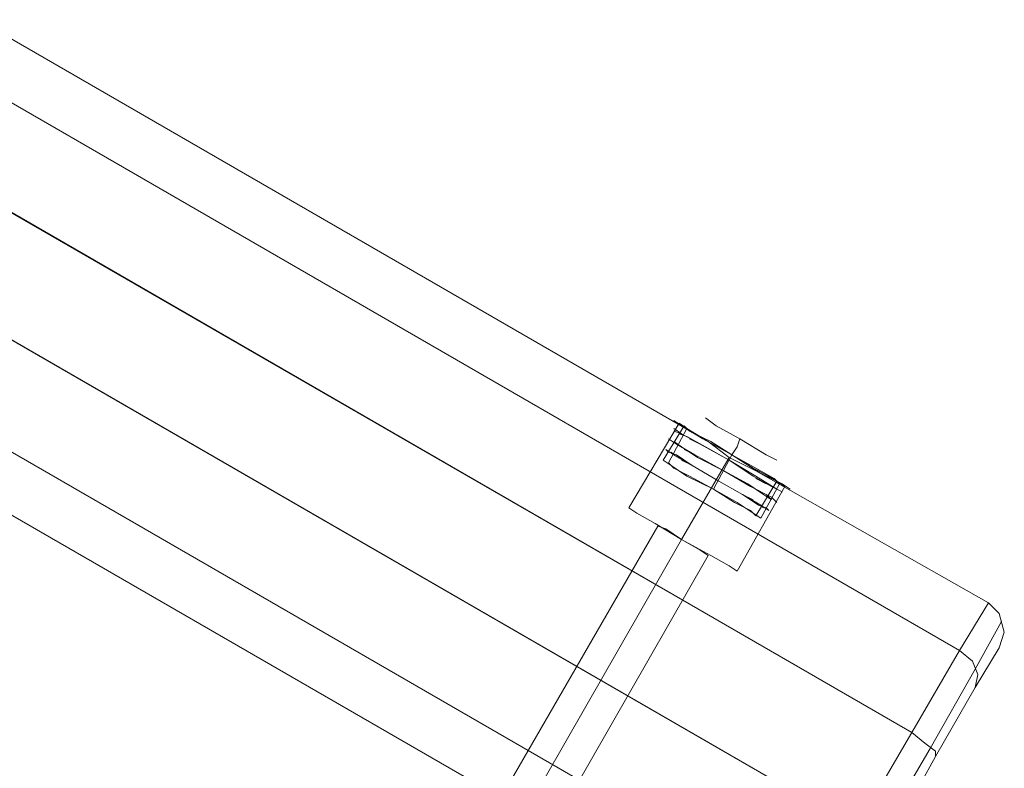
# Model space of a CAD drawing. Units: millimetres. Extents: x 5 to 9636, y -3932 to 3780.
# Drawn here: x 5474 to 5774, y 967 to 1195 of the extents above; entities that cross this region are included whole.
import ezdxf

# ---------------------------------------------------------------- set-up
doc = ezdxf.new("R2010")
doc.units = ezdxf.units.MM
doc.layers.add('beslag', color=7, linetype='Continuous', lineweight=9)
doc.layers.add('robinia bjælke', color=32, linetype='Continuous', lineweight=9)

msp = doc.modelspace()

# ---------------------------------------------------------------- linework, layer by layer
at = {"layer": 'beslag', "flags": 128}
for points in [[(5704.29, 1055.39), (5698.65, 1058.61), (5691.4, 1062.64), (5684.14, 1066.67), (5678.5, 1069.9), (5676.89, 1071.51), (5670.44, 1061.03), (5672.86, 1059.42), (5677.7, 1056.19), (5685.76, 1052.16), (5693.01, 1048.13), (5697.85, 1044.91)], [(5704.29, 1055.39), (5698.65, 1058.61), (5691.4, 1062.64), (5684.14, 1066.67), (5678.5, 1069.9), (5676.89, 1071.51), (5670.44, 1061.03), (5672.86, 1059.42), (5677.7, 1056.19), (5685.76, 1052.16), (5693.01, 1048.13), (5697.85, 1044.91)], [(5704.29, 1055.39), (5698.65, 1058.61), (5691.4, 1062.64), (5684.14, 1066.67), (5678.5, 1069.9), (5676.89, 1071.51), (5670.44, 1061.03), (5672.86, 1059.42), (5677.7, 1056.19), (5685.76, 1052.16), (5693.01, 1048.13), (5697.85, 1044.91)], [(5706.71, 1053.78), (5700.26, 1057), (5691.4, 1062.64), (5682.53, 1067.48), (5676.08, 1071.51), (5673.67, 1073.12)], [(5706.71, 1053.78), (5700.26, 1057), (5691.4, 1062.64), (5682.53, 1067.48), (5676.08, 1071.51), (5673.67, 1073.12)], [(5706.71, 1053.78), (5700.26, 1057), (5691.4, 1062.64), (5682.53, 1067.48), (5676.08, 1071.51), (5673.67, 1073.12)], [(5676.08, 1071.51), (5682.53, 1067.48), (5691.4, 1062.64), (5700.26, 1057), (5706.71, 1053.78), (5709.13, 1052.16)], [(5676.08, 1071.51), (5682.53, 1067.48), (5691.4, 1062.64), (5700.26, 1057), (5706.71, 1053.78), (5709.13, 1052.16)], [(5676.08, 1071.51), (5682.53, 1067.48), (5691.4, 1062.64), (5700.26, 1057), (5706.71, 1053.78), (5709.13, 1052.16)], [(5701.88, 1062.64), (5693.82, 1067.48), (5686.56, 1071.51), (5683.34, 1073.93)], [(5701.88, 1062.64), (5693.82, 1067.48), (5686.56, 1071.51), (5683.34, 1073.93)], [(5701.88, 1062.64), (5693.82, 1067.48), (5686.56, 1071.51), (5683.34, 1073.93)], [(5686.56, 1071.51), (5693.82, 1067.48), (5701.88, 1062.64), (5705.1, 1061.03)], [(5686.56, 1071.51), (5693.82, 1067.48), (5701.88, 1062.64), (5705.1, 1061.03)], [(5686.56, 1071.51), (5693.82, 1067.48), (5701.88, 1062.64), (5705.1, 1061.03)], [(5702.68, 1056.19), (5697.85, 1058.61), (5691.4, 1062.64), (5684.95, 1066.67), (5680.11, 1069.09), (5677.7, 1070.7), (5672.05, 1060.22), (5673.67, 1058.61), (5678.5, 1056.19), (5685.76, 1052.16), (5692.2, 1048.13), (5697.04, 1045.71)], [(5702.68, 1056.19), (5697.85, 1058.61), (5691.4, 1062.64), (5684.95, 1066.67), (5680.11, 1069.09), (5677.7, 1070.7), (5672.05, 1060.22), (5673.67, 1058.61), (5678.5, 1056.19), (5685.76, 1052.16), (5692.2, 1048.13), (5697.04, 1045.71)], [(5702.68, 1056.19), (5697.85, 1058.61), (5691.4, 1062.64), (5684.95, 1066.67), (5680.11, 1069.09), (5677.7, 1070.7), (5672.05, 1060.22), (5673.67, 1058.61), (5678.5, 1056.19), (5685.76, 1052.16), (5692.2, 1048.13), (5697.04, 1045.71)], [(5672.86, 1059.42), (5677.7, 1056.19), (5685.76, 1052.16), (5693.01, 1048.13), (5697.85, 1044.91), (5700.26, 1043.3), (5705.91, 1053.78), (5704.29, 1055.39), (5698.65, 1058.61), (5691.4, 1062.64), (5684.14, 1066.67), (5678.5, 1069.9)], [(5672.86, 1059.42), (5677.7, 1056.19), (5685.76, 1052.16), (5693.01, 1048.13), (5697.85, 1044.91), (5700.26, 1043.3), (5705.91, 1053.78), (5704.29, 1055.39), (5698.65, 1058.61), (5691.4, 1062.64), (5684.14, 1066.67), (5678.5, 1069.9)], [(5672.86, 1059.42), (5677.7, 1056.19), (5685.76, 1052.16), (5693.01, 1048.13), (5697.85, 1044.91), (5700.26, 1043.3), (5705.91, 1053.78), (5704.29, 1055.39), (5698.65, 1058.61), (5691.4, 1062.64), (5684.14, 1066.67), (5678.5, 1069.9)], [(5673.67, 1070.7), (5676.08, 1069.09), (5681.73, 1065.87), (5690.59, 1061.03), (5698.65, 1056.19), (5705.1, 1052.16), (5703.49, 1052.97), (5697.85, 1056.19), (5690.59, 1061.03), (5683.34, 1065.06), (5677.7, 1068.28), (5683.34, 1065.06), (5690.59, 1061.03), (5697.85, 1056.19), (5703.49, 1052.97), (5705.1, 1052.16)], [(5673.67, 1070.7), (5676.08, 1069.09), (5681.73, 1065.87), (5690.59, 1061.03), (5698.65, 1056.19), (5705.1, 1052.16), (5703.49, 1052.97), (5697.85, 1056.19), (5690.59, 1061.03), (5683.34, 1065.06), (5677.7, 1068.28), (5683.34, 1065.06), (5690.59, 1061.03), (5697.85, 1056.19), (5703.49, 1052.97), (5705.1, 1052.16)], [(5673.67, 1070.7), (5676.08, 1069.09), (5681.73, 1065.87), (5690.59, 1061.03), (5698.65, 1056.19), (5705.1, 1052.16), (5703.49, 1052.97), (5697.85, 1056.19), (5690.59, 1061.03), (5683.34, 1065.06), (5677.7, 1068.28), (5683.34, 1065.06), (5690.59, 1061.03), (5697.85, 1056.19), (5703.49, 1052.97), (5705.1, 1052.16)], [(5673.67, 1058.61), (5678.5, 1056.19), (5685.76, 1052.16), (5692.2, 1048.13), (5697.04, 1045.71), (5698.65, 1044.1), (5705.1, 1054.58), (5702.68, 1056.19), (5697.85, 1058.61), (5691.4, 1062.64), (5684.95, 1066.67), (5680.11, 1069.09)], [(5673.67, 1058.61), (5678.5, 1056.19), (5685.76, 1052.16), (5692.2, 1048.13), (5697.04, 1045.71), (5698.65, 1044.1), (5705.1, 1054.58), (5702.68, 1056.19), (5697.85, 1058.61), (5691.4, 1062.64), (5684.95, 1066.67), (5680.11, 1069.09)], [(5673.67, 1058.61), (5678.5, 1056.19), (5685.76, 1052.16), (5692.2, 1048.13), (5697.04, 1045.71), (5698.65, 1044.1), (5705.1, 1054.58), (5702.68, 1056.19), (5697.85, 1058.61), (5691.4, 1062.64), (5684.95, 1066.67), (5680.11, 1069.09)], [(5676.08, 1069.09), (5681.73, 1065.87), (5690.59, 1061.03), (5698.65, 1056.19), (5705.1, 1052.16), (5706.71, 1051.36)], [(5676.08, 1069.09), (5681.73, 1065.87), (5690.59, 1061.03), (5698.65, 1056.19), (5705.1, 1052.16), (5706.71, 1051.36)], [(5676.08, 1069.09), (5681.73, 1065.87), (5690.59, 1061.03), (5698.65, 1056.19), (5705.1, 1052.16), (5706.71, 1051.36)], [(5703.49, 1049.75), (5697.04, 1052.97), (5688.98, 1057.81), (5680.11, 1062.64), (5674.47, 1065.87), (5672.05, 1067.48)], [(5703.49, 1049.75), (5697.04, 1052.97), (5688.98, 1057.81), (5680.11, 1062.64), (5674.47, 1065.87), (5672.05, 1067.48)], [(5703.49, 1049.75), (5697.04, 1052.97), (5688.98, 1057.81), (5680.11, 1062.64), (5674.47, 1065.87), (5672.05, 1067.48)], [(5674.47, 1065.87), (5680.11, 1062.64), (5688.98, 1057.81), (5697.04, 1052.97), (5703.49, 1049.75), (5705.1, 1048.13)], [(5674.47, 1065.87), (5680.11, 1062.64), (5688.98, 1057.81), (5697.04, 1052.97), (5703.49, 1049.75), (5705.1, 1048.13)], [(5674.47, 1065.87), (5680.11, 1062.64), (5688.98, 1057.81), (5697.04, 1052.97), (5703.49, 1049.75), (5705.1, 1048.13)], [(5691.4, 1062.64), (5693.01, 1065.06), (5693.82, 1067.48)], [(5691.4, 1062.64), (5693.01, 1065.06), (5693.82, 1067.48)], [(5691.4, 1062.64), (5693.01, 1065.06), (5693.82, 1067.48)], [(5700.26, 1047.33), (5694.62, 1050.55), (5687.37, 1054.58), (5679.31, 1059.42), (5673.67, 1062.64), (5671.25, 1064.25)], [(5700.26, 1047.33), (5694.62, 1050.55), (5687.37, 1054.58), (5679.31, 1059.42), (5673.67, 1062.64), (5671.25, 1064.25)], [(5700.26, 1047.33), (5694.62, 1050.55), (5687.37, 1054.58), (5679.31, 1059.42), (5673.67, 1062.64), (5671.25, 1064.25)], [(5673.67, 1062.64), (5679.31, 1059.42), (5687.37, 1054.58)], [(5673.67, 1062.64), (5679.31, 1059.42), (5687.37, 1054.58)], [(5673.67, 1062.64), (5679.31, 1059.42), (5687.37, 1054.58)], [(5687.37, 1054.58), (5694.62, 1050.55), (5700.26, 1047.33), (5702.68, 1045.71)], [(5687.37, 1054.58), (5694.62, 1050.55), (5700.26, 1047.33), (5702.68, 1045.71)], [(5687.37, 1054.58), (5694.62, 1050.55), (5700.26, 1047.33), (5702.68, 1045.71)]]:
    msp.add_lwpolyline(points, dxfattribs=at)
for points in [[(5676.08, 1069.09), (5673.67, 1069.9)], [(5676.08, 1069.09), (5673.67, 1069.9)], [(5676.08, 1069.09), (5673.67, 1069.9)], [(5675.28, 1069.09), (5677.7, 1068.28), (5683.34, 1065.06), (5690.59, 1061.03), (5697.85, 1056.19), (5703.49, 1052.97), (5697.85, 1056.19), (5690.59, 1061.03), (5683.34, 1065.06), (5677.7, 1068.28)], [(5677.7, 1068.28), (5675.28, 1069.09)], [(5675.28, 1069.09), (5677.7, 1068.28), (5683.34, 1065.06), (5690.59, 1061.03), (5697.85, 1056.19), (5703.49, 1052.97), (5697.85, 1056.19), (5690.59, 1061.03), (5683.34, 1065.06), (5677.7, 1068.28)], [(5677.7, 1068.28), (5675.28, 1069.09)], [(5675.28, 1069.09), (5677.7, 1068.28), (5683.34, 1065.06), (5690.59, 1061.03), (5697.85, 1056.19), (5703.49, 1052.97), (5697.85, 1056.19), (5690.59, 1061.03), (5683.34, 1065.06), (5677.7, 1068.28)], [(5677.7, 1068.28), (5675.28, 1069.09)], [(5674.47, 1065.87), (5672.05, 1067.48)], [(5674.47, 1065.87), (5672.05, 1067.48)], [(5674.47, 1065.87), (5672.05, 1067.48)], [(5673.67, 1066.67), (5676.08, 1065.06), (5680.92, 1061.84), (5688.98, 1057.81), (5696.23, 1053.78), (5701.07, 1050.55), (5696.23, 1053.78), (5688.98, 1057.81), (5680.92, 1061.84), (5676.08, 1065.06)], [(5676.08, 1065.06), (5673.67, 1066.67)], [(5673.67, 1066.67), (5676.08, 1065.06), (5680.92, 1061.84), (5688.98, 1057.81), (5696.23, 1053.78), (5701.07, 1050.55), (5696.23, 1053.78), (5688.98, 1057.81), (5680.92, 1061.84), (5676.08, 1065.06)], [(5676.08, 1065.06), (5673.67, 1066.67)], [(5673.67, 1066.67), (5676.08, 1065.06), (5680.92, 1061.84), (5688.98, 1057.81), (5696.23, 1053.78), (5701.07, 1050.55), (5696.23, 1053.78), (5688.98, 1057.81), (5680.92, 1061.84), (5676.08, 1065.06)], [(5676.08, 1065.06), (5673.67, 1066.67)], [(5681.73, 1065.87), (5678.5, 1067.48)], [(5681.73, 1065.87), (5678.5, 1067.48)], [(5681.73, 1065.87), (5678.5, 1067.48)], [(5672.05, 1063.45), (5671.25, 1064.25)], [(5672.05, 1063.45), (5671.25, 1064.25)], [(5672.05, 1063.45), (5671.25, 1064.25)], [(5672.05, 1063.45), (5674.47, 1062.64), (5679.31, 1059.42), (5687.37, 1054.58), (5694.62, 1050.55), (5699.46, 1047.33), (5694.62, 1050.55), (5687.37, 1054.58), (5679.31, 1059.42), (5674.47, 1062.64)], [(5672.05, 1063.45), (5674.47, 1062.64), (5679.31, 1059.42), (5687.37, 1054.58), (5694.62, 1050.55), (5699.46, 1047.33), (5694.62, 1050.55), (5687.37, 1054.58), (5679.31, 1059.42), (5674.47, 1062.64)], [(5672.05, 1063.45), (5674.47, 1062.64), (5679.31, 1059.42), (5687.37, 1054.58), (5694.62, 1050.55), (5699.46, 1047.33), (5694.62, 1050.55), (5687.37, 1054.58), (5679.31, 1059.42), (5674.47, 1062.64)], [(5673.67, 1062.64), (5672.86, 1063.45)], [(5673.67, 1062.64), (5672.86, 1063.45)], [(5673.67, 1062.64), (5672.86, 1063.45)], [(5687.37, 1054.58), (5679.31, 1059.42), (5674.47, 1062.64), (5679.31, 1059.42)], [(5687.37, 1054.58), (5679.31, 1059.42), (5674.47, 1062.64), (5679.31, 1059.42)], [(5687.37, 1054.58), (5679.31, 1059.42), (5674.47, 1062.64), (5679.31, 1059.42)], [(5703.49, 1048.94), (5701.07, 1050.55), (5696.23, 1053.78), (5688.98, 1057.81), (5680.92, 1061.84), (5676.08, 1065.06), (5680.92, 1061.84), (5688.98, 1057.81), (5696.23, 1053.78), (5701.07, 1050.55)], [(5703.49, 1048.94), (5701.07, 1050.55), (5696.23, 1053.78), (5688.98, 1057.81), (5680.92, 1061.84), (5676.08, 1065.06), (5680.92, 1061.84), (5688.98, 1057.81), (5696.23, 1053.78), (5701.07, 1050.55)], [(5703.49, 1048.94), (5701.07, 1050.55), (5696.23, 1053.78), (5688.98, 1057.81), (5680.92, 1061.84), (5676.08, 1065.06), (5680.92, 1061.84), (5688.98, 1057.81), (5696.23, 1053.78), (5701.07, 1050.55)], [(5680.11, 1062.64), (5676.89, 1064.25)], [(5680.11, 1062.64), (5676.89, 1064.25)], [(5680.11, 1062.64), (5676.89, 1064.25)], [(5685.76, 1052.16), (5691.4, 1062.64)], [(5685.76, 1052.16), (5691.4, 1062.64)], [(5685.76, 1052.16), (5691.4, 1062.64)], [(5685.76, 1052.16), (5691.4, 1062.64)], [(5685.76, 1052.16), (5691.4, 1062.64)], [(5685.76, 1052.16), (5691.4, 1062.64)], [(5677.7, 1060.22), (5676.08, 1061.03)], [(5677.7, 1060.22), (5676.08, 1061.03)], [(5677.7, 1060.22), (5676.08, 1061.03)], [(5701.88, 1046.52), (5699.46, 1047.33), (5694.62, 1050.55), (5687.37, 1054.58), (5694.62, 1050.55), (5699.46, 1047.33)], [(5701.88, 1046.52), (5699.46, 1047.33), (5694.62, 1050.55), (5687.37, 1054.58), (5694.62, 1050.55), (5699.46, 1047.33)], [(5701.88, 1046.52), (5699.46, 1047.33), (5694.62, 1050.55), (5687.37, 1054.58), (5694.62, 1050.55), (5699.46, 1047.33)], [(5701.88, 1053.78), (5698.65, 1055.39)], [(5701.88, 1053.78), (5698.65, 1055.39)], [(5701.88, 1053.78), (5698.65, 1055.39)], [(5700.26, 1051.36), (5697.04, 1052.97)], [(5700.26, 1051.36), (5697.04, 1052.97)], [(5700.26, 1051.36), (5697.04, 1052.97)], [(5703.49, 1048.94), (5701.88, 1050.55)], [(5703.49, 1048.94), (5701.88, 1050.55)], [(5703.49, 1048.94), (5701.88, 1050.55)], [(5705.1, 1052.16), (5703.49, 1052.97)], [(5705.1, 1052.16), (5703.49, 1052.97)], [(5705.1, 1052.16), (5703.49, 1052.97)], [(5706.71, 1051.36), (5705.1, 1052.16)], [(5706.71, 1051.36), (5705.1, 1052.16)], [(5706.71, 1051.36), (5705.1, 1052.16)], [(5697.85, 1048.94), (5696.23, 1049.75)], [(5697.85, 1048.94), (5696.23, 1049.75)], [(5697.85, 1048.94), (5696.23, 1049.75)], [(5701.07, 1046.52), (5700.26, 1047.33)], [(5701.07, 1046.52), (5700.26, 1047.33)], [(5701.07, 1046.52), (5700.26, 1047.33)], [(5705.1, 1048.13), (5703.49, 1049.75)], [(5705.1, 1048.13), (5703.49, 1049.75)], [(5705.1, 1048.13), (5703.49, 1049.75)], [(5702.68, 1045.71), (5701.88, 1046.52)], [(5702.68, 1045.71), (5701.88, 1046.52)], [(5702.68, 1045.71), (5701.88, 1046.52)]]:
    msp.add_lwpolyline(points, close=True, dxfattribs=at)
at = {"layer": 'robinia bjælke', "flags": 128}
for points in [[(4142.2, 1957.34), (4134.14, 1942.83), (5760.72, 1003), (5769.58, 1017.5), (5698.65, 1057.81), (5690.59, 1061.84), (5684.14, 1066.67), (4227.64, 1908.17), (4219.58, 1911.39), (4212.33, 1917.04)], [(4227.64, 1908.17), (4219.58, 1911.39), (4212.33, 1917.04), (4142.2, 1957.34), (4134.14, 1942.83), (5760.72, 1003), (5769.58, 1017.5), (5698.65, 1057.81), (5690.59, 1061.84), (5684.14, 1066.67)], [(4119.63, 1917.84), (5746.21, 978.01), (5760.72, 1003), (4134.14, 1942.83)], [(4119.63, 1917.84), (5746.21, 978.01), (5760.72, 1003), (4134.14, 1942.83)], [(5729.28, 948.99), (4102.71, 1888.83), (4088.2, 1863.03), (4079.33, 1848.52), (5706.71, 908.69), (5714.77, 923.2)], [(5706.71, 908.69), (4079.33, 1848.52), (4088.2, 1863.03), (5714.77, 923.2)], [(5684.14, 1066.67), (5677.7, 1070.7), (5675.28, 1072.31), (5677.7, 1070.7), (5684.14, 1066.67)], [(5684.14, 1066.67), (5677.7, 1070.7), (5675.28, 1072.31), (5677.7, 1070.7), (5684.14, 1066.67)], [(5690.59, 1061.84), (5676.08, 1036.85)], [(5690.59, 1061.84), (5676.08, 1036.85)], [(5698.65, 1057.81), (5705.1, 1054.58), (5707.52, 1052.97), (5705.1, 1054.58), (5698.65, 1057.81)], [(5698.65, 1057.81), (5705.1, 1054.58), (5707.52, 1052.97), (5705.1, 1054.58), (5698.65, 1057.81)], [(5659.96, 1046.52), (5662.38, 1044.91), (5668.02, 1041.68), (5676.08, 1036.85), (5684.95, 1032.01), (5690.59, 1028.79), (5693.01, 1027.18), (5690.59, 1028.79), (5684.95, 1032.01), (5676.08, 1036.85), (5668.02, 1041.68), (5662.38, 1044.91), (5659.96, 1046.52)], [(5659.96, 1046.52), (5662.38, 1044.91), (5668.02, 1041.68), (5676.08, 1036.85), (5684.95, 1032.01), (5690.59, 1028.79), (5693.01, 1027.18), (5690.59, 1028.79), (5684.95, 1032.01), (5676.08, 1036.85), (5668.02, 1041.68), (5662.38, 1044.91), (5659.96, 1046.52)], [(5676.08, 1036.85), (5628.53, 953.83)], [(5676.08, 1036.85), (5628.53, 953.83)], [(5769.58, 1017.5), (5772.81, 1014.28), (5774.42, 1008.64), (5772.81, 1003.8), (5774.42, 1008.64), (5772.81, 1014.28)], [(5769.58, 1017.5), (5772.81, 1014.28), (5774.42, 1008.64), (5772.81, 1003.8), (5774.42, 1008.64), (5772.81, 1014.28)], [(5735.73, 945.77), (5751.85, 973.17), (5765.55, 997.35), (5773.61, 1011.86), (5765.55, 997.35), (5751.85, 973.17), (5735.73, 945.77), (5722.03, 921.59), (5713.97, 907.88), (5722.03, 921.59)], [(5735.73, 945.77), (5751.85, 973.17), (5765.55, 997.35), (5773.61, 1011.86), (5765.55, 997.35), (5751.85, 973.17), (5735.73, 945.77), (5722.03, 921.59), (5713.97, 907.88), (5722.03, 921.59)], [(5760.72, 1003), (5764.75, 999.77), (5766.36, 995.74), (5765.55, 991.71), (5766.36, 995.74), (5764.75, 999.77)], [(5772.81, 1003.8), (5765.55, 991.71)], [(5772.81, 1003.8), (5765.55, 991.71)], [(5765.55, 991.71), (5753.46, 970.75)], [(5765.55, 991.71), (5753.46, 970.75)], [(5746.21, 978.01), (5750.24, 974.78), (5753.46, 972.37), (5753.46, 970.75), (5753.46, 972.37), (5750.24, 974.78)], [(5746.21, 978.01), (5750.24, 974.78), (5753.46, 972.37), (5753.46, 970.75), (5753.46, 972.37), (5750.24, 974.78)], [(5727.67, 924.81), (5739.76, 945.77), (5753.46, 970.75), (5739.76, 945.77)], [(5727.67, 924.81), (5739.76, 945.77), (5753.46, 970.75), (5739.76, 945.77)]]:
    msp.add_lwpolyline(points, close=True, dxfattribs=at)
for points in [[(4134.14, 1942.83), (4119.63, 1917.84), (5746.21, 978.01), (5729.28, 948.99), (4102.71, 1888.83), (4119.63, 1917.84)], [(5714.77, 923.2), (4088.2, 1863.03), (4102.71, 1888.83), (4119.63, 1917.84)], [(5714.77, 923.2), (5729.28, 948.99), (5746.21, 978.01), (5729.28, 948.99), (4102.71, 1888.83), (4098.68, 1891.24), (4095.45, 1894.47), (4095.45, 1896.08), (4095.45, 1894.47), (4098.68, 1891.24), (4102.71, 1888.83), (4119.63, 1917.84)], [(4227.64, 1908.17), (5684.14, 1066.67), (5690.59, 1061.84), (5698.65, 1057.81), (5769.58, 1017.5), (5760.72, 1003), (5769.58, 1017.5), (5698.65, 1057.81), (5690.59, 1061.84), (5684.14, 1066.67), (4227.64, 1908.17)], [(4924.05, 1414.07), (5729.28, 948.99), (5714.77, 923.2), (4088.2, 1863.03)], [(4088.2, 1863.03), (5714.77, 923.2)], [(4079.33, 1848.52), (5706.71, 908.69), (4079.33, 1848.52)], [(5729.28, 948.99), (5746.21, 978.01), (5760.72, 1003), (5764.75, 999.77), (5766.36, 995.74), (5765.55, 991.71), (5766.36, 995.74), (5764.75, 999.77), (5760.72, 1003), (5746.21, 978.01), (4940.17, 1443.09)], [(5659.96, 1046.52), (5675.28, 1072.31)], [(5659.96, 1046.52), (5675.28, 1072.31)], [(5693.01, 1027.18), (5707.52, 1052.97)], [(5693.01, 1027.18), (5707.52, 1052.97)], [(5684.14, 1032.01), (5681.73, 1033.62), (5676.08, 1036.85), (5671.25, 1040.07), (5668.83, 1040.88), (5621.27, 958.66), (5622.88, 957.05), (5628.53, 953.83), (5634.17, 950.6), (5636.59, 948.99)], [(5684.14, 1032.01), (5681.73, 1033.62), (5676.08, 1036.85), (5671.25, 1040.07), (5668.83, 1040.88), (5621.27, 958.66)], [(5671.25, 1040.07), (5676.08, 1036.85), (5681.73, 1033.62), (5684.14, 1032.01), (5636.59, 948.99), (5634.17, 950.6), (5628.53, 953.83), (5622.88, 957.05)], [(5671.25, 1040.07), (5676.08, 1036.85), (5681.73, 1033.62), (5684.14, 1032.01), (5636.59, 948.99)]]:
    msp.add_lwpolyline(points, dxfattribs=at)

doc.saveas('drawing.dxf')
